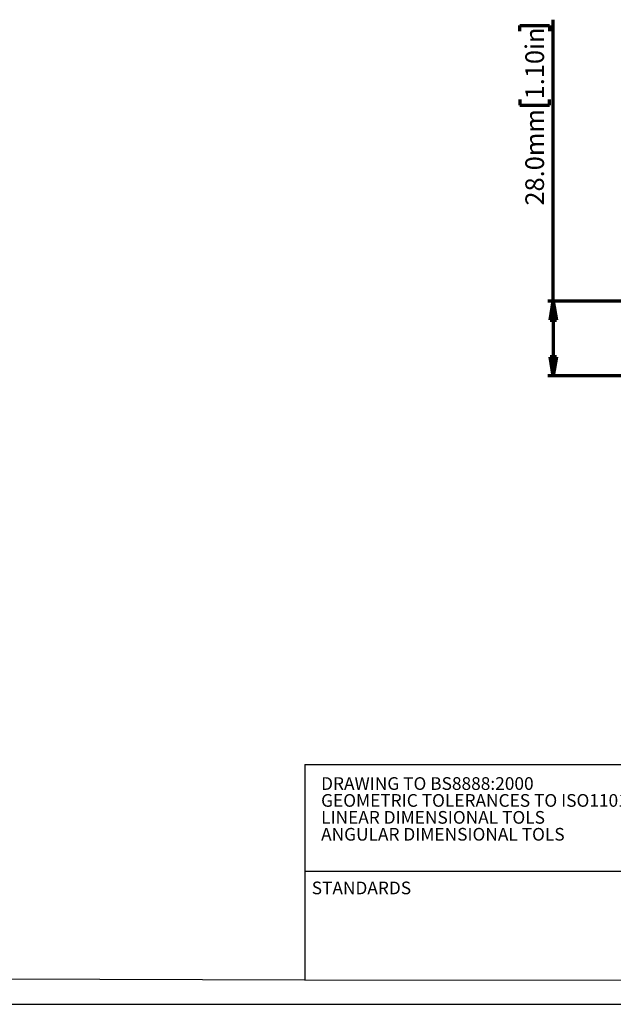
# Model space of a CAD drawing. Units: millimetres. Extents: x -10 to 1198, y -10 to 850.
# Drawn here: x 261 to 484, y 10 to 380 of the extents above; entities that cross this region are included whole.
import ezdxf

# ---------------------------------------------------------------- set-up
doc = ezdxf.new("R2010")
doc.units = ezdxf.units.MM
doc.header["$LTSCALE"] = 2
doc.layers.add('BORDER', color=179, linetype='Continuous')
doc.layers.add('CIRCUIT_DIAGRAM', color=7, linetype='Continuous', lineweight=70)
doc.styles.add('SLDTEXTSTYLE2', font='TXT', dxfattribs={"width": 0.75})
doc.styles.add('SLDTEXTSTYLE3', font='TXT', dxfattribs={"width": 0.528989})
doc.dimstyles.new('SLDDIMSTYLE2', dxfattribs={"dimtxt": 7, "dimasz": 7.112, "dimexe": 0, "dimexo": 0.0625, "dimgap": 1.75, "dimtad": 1, "dimrnd": 1e-09, "dimzin": 4, "dimdsep": 46, "dimtxsty": 'SLDTEXTSTYLE2', "dimblk1": 'CLOSED', "dimblk2": 'CLOSED', "dimsah": 1, "dimcen": 0.09, "dimadec": 0, "dimazin": 1, "dimtfac": 1, "dimtofl": 0, "dimtmove": 0, "dimatfit": 3, "dimldrblk": 'CLOSED', "dimfxl": 0, "dimfrac": 2, "dimtolj": 1, "dimtzin": 12, "dimarcsym": 0})

# ---------------------------------------------------------------- blocks, each defined once
blk = doc.blocks.new('SW_NOTE_3')
at = {"layer": 'BORDER', "color": 0, "char_height": 4.7625, "attachment_point": 1, "style": 'SLDTEXTSTYLE3'}
for s, insert in [('DRAWING TO BS8888:2000', (0, 6.14)), ('GEOMETRIC TOLERANCES TO ISO1101:1983', (0, -0.21)), ('LINEAR DIMENSIONAL TOLS', (0, -6.56)), ('ANGULAR DIMENSIONAL TOLS', (0, -12.91))]:
    blk.add_mtext(s, dxfattribs=dict(at, insert=insert))
blk = doc.blocks.new('_CLOSED')
at = {"color": 0, "linetype": 'ByBlock', "lineweight": -2}
for p, q in [((-1, 0.166667), (0, 0)), ((-1, 0.166667), (-1, -0.166667)), ((0, 0), (-1, -0.166667)), ((0, 0), (-1, 0))]:
    blk.add_line(p, q, dxfattribs=at)
blk = doc.blocks.new('_D_2')
at = {"layer": 'CIRCUIT_DIAGRAM'}
for p, q in [((448.66, 375.33), (448.66, 377.47)), ((448.66, 377.47), (459.77, 377.47)), ((459.77, 377.47), (459.77, 375.33)), ((461.19, 273.89), (461.19, 379.6)), ((448.66, 349.68), (448.66, 347.54)), ((448.66, 347.54), (459.77, 347.54)), ((459.77, 347.54), (459.77, 349.68)), ((527.51, 273.89), (459.19, 273.89)), ((461.19, 273.89), (461.19, 245.89)), ((514.48, 245.89), (459.19, 245.89))]:
    blk.add_line(p, q, dxfattribs=at)
at = {"layer": 'CIRCUIT_DIAGRAM', "xscale": 7.112, "yscale": 7.112}
for p, rotation in [((461.19, 273.89, -64.58), 90.0000000000004), ((461.19, 245.89, -64.58), 270.0000000000004)]:
    blk.add_blockref('_CLOSED', p, dxfattribs=dict(at, rotation=rotation))
at = {"layer": 'CIRCUIT_DIAGRAM', "char_height": 7, "attachment_point": 1, "rotation": 90, "style": 'SLDTEXTSTYLE2'}
for s, insert in [('1.10in', (450.74, 349.68)), ('28.0mm', (450.74, 309.81))]:
    blk.add_mtext(s, dxfattribs=dict(at, insert=insert))

msp = doc.modelspace()

# ---------------------------------------------------------------- linework, layer by layer
at = {"layer": 'BORDER'}
for p, q in [((368.000614, 99.998404), (728.000614, 99.998404)), ((368.000614, 99.998404), (368.000614, 19.078963)), ((368.000614, 59.998404), (488.000614, 59.998404)), ((368.000614, 19.078963), (19.998504, 19.998404)), ((368.000614, 19.078963), (1168.000614, 19.995978)), ((9.998504, 9.998404), (1177.998504, 9.998404))]:
    msp.add_line(p, q, dxfattribs=at)

# ---------------------------------------------------------------- block references
msp.add_blockref('SW_NOTE_3', (374.099787, 89.114914), dxfattribs=at)

# ---------------------------------------------------------------- texts
at = {"layer": 'BORDER', "insert": (370.57672, 56.060892), "char_height": 4.7625, "attachment_point": 1, "style": 'SLDTEXTSTYLE3'}
msp.add_mtext('STANDARDS', dxfattribs=at)

# ---------------------------------------------------------------- dimensions: what is measured, and where the dimension line sits
at = {"layer": 'CIRCUIT_DIAGRAM'}
dim = msp.add_linear_dim(base=(461.189694, 245.885458), p1=(529.509489, 273.885458), p2=(516.480235, 245.885458), angle=90, dimstyle='SLDDIMSTYLE2', dxfattribs=at)
dim.commit()
dim.dimension.update_dxf_attribs({"geometry": '_D_2', "text_midpoint": (461.189694, 344.702619), "dimtype": 160})

doc.saveas('drawing.dxf')
